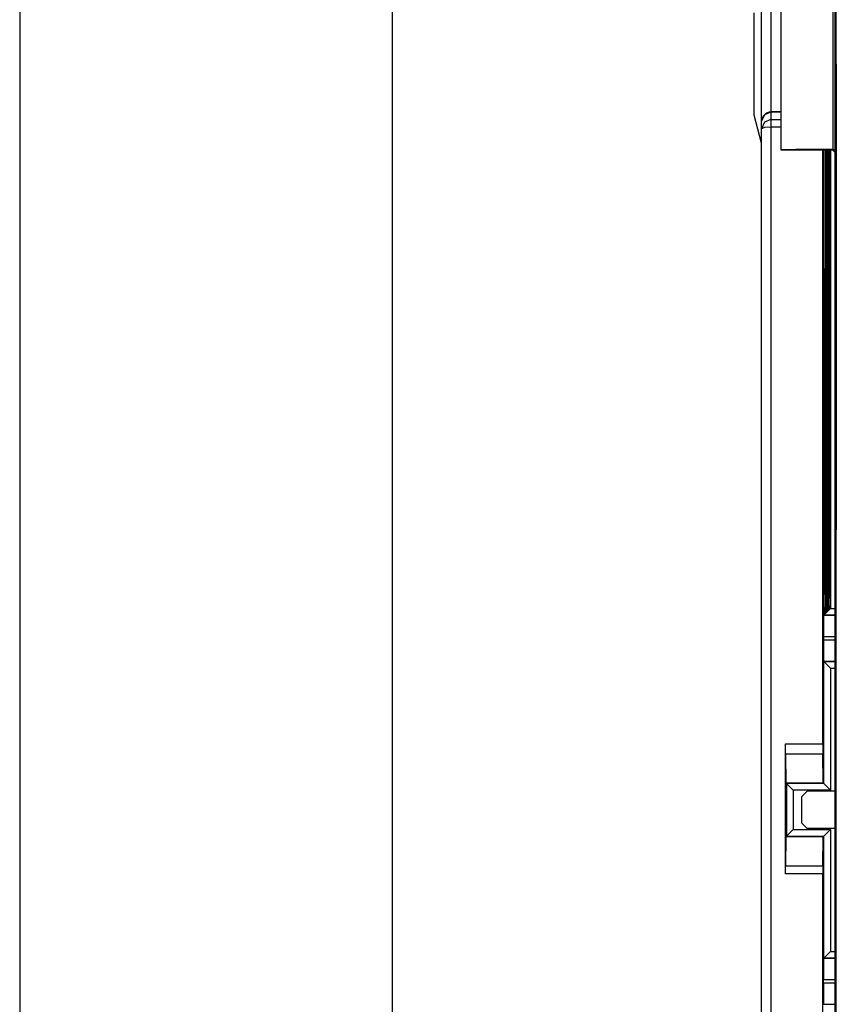
# Model space of a CAD drawing. Units: millimetres. Extents: x -83.5 to 11.5, y 48.1 to 141.4.
# Drawn here: x -81.3 to -73.1, y 114.6 to 124.4 of the extents above; entities that cross this region are included whole.
import ezdxf

# ---------------------------------------------------------------- set-up
doc = ezdxf.new("R2010")
doc.units = ezdxf.units.MM
doc.header["$MEASUREMENT"] = 0
doc.layers.add('Ebene 1', color=7, linetype='Continuous')

msp = doc.modelspace()

# ---------------------------------------------------------------- linework, layer by layer
at = {"layer": 'Ebene 1'}
for points in [[(-81.2593, 133.2367), (-81.2593, 133.2367), (-81.2593, 57.7968), (-81.2593, 57.7968)], [(-77.5412, 77.5027), (-77.5412, 77.5027), (-77.5412, 133.2761), (-77.5412, 133.2761)], [(-73.8608, 122.7704), (-73.8608, 122.7704), (-73.8608, 133.1438), (-73.8608, 133.1438)], [(-73.7679, 133.1438), (-73.7679, 133.1438), (-73.7679, 123.5008), (-73.7679, 123.5008)], [(-73.6704, 128.1617), (-73.6704, 128.1617), (-73.6704, 123.123), (-73.6704, 123.123)], [(-73.1511, 128.1617), (-73.1511, 128.1617), (-73.1511, 123.1278), (-73.1511, 123.1278)], [(-73.1265, 105.3884), (-73.1265, 105.3884), (-73.1265, 124.5992), (-73.1265, 124.5992)], [(-73.1159, 123.9788), (-73.1159, 123.9788), (-73.1159, 124.5992), (-73.1159, 124.5992)], [(-73.9352, 123.4676), (-73.9352, 123.4676), (-73.9352, 124.4901), (-73.9352, 124.4901)], [(-73.1159, 123.9788), (-73.1159, 123.9788), (-73.1238, 105.3884), (-73.1238, 105.3884)], [(-73.8608, 123.19), (-73.8608, 123.19), (-73.9352, 123.4676), (-73.9352, 123.4676)], [(-73.6704, 123.5007), (-73.6704, 123.5007), (-73.7679, 123.5007), (-73.7679, 123.5007)], [(-73.6704, 123.5004), (-73.6704, 123.5004), (-73.7679, 123.5004), (-73.7679, 123.5004)], [(-73.7679, 123.5004), (-73.7679, 123.5004), (-73.7679, 123.4265), (-73.7679, 123.4265)], [(-73.7679, 123.4265), (-73.7679, 123.4265), (-73.6704, 123.4265), (-73.6704, 123.4265)], [(-73.8608, 123.3339), (-73.8608, 123.3339), (-73.8608, 123.4078), (-73.8608, 123.4078)], [(-73.6704, 123.3509), (-73.6704, 123.3509), (-73.7679, 123.3509), (-73.7679, 123.3509)], [(-73.6704, 123.123), (-73.6704, 123.123), (-73.1916, 123.1233), (-73.1916, 123.1233)], [(-73.2467, 122.7543), (-73.2467, 122.7543), (-73.2469, 123.1233), (-73.2469, 123.1233)], [(-73.2447, 123.1234), (-73.2447, 123.1234), (-73.2447, 122.7704), (-73.2447, 122.7704)], [(-73.2395, 118.4839), (-73.2395, 118.4839), (-73.2395, 123.1233), (-73.2395, 123.1233)], [(-73.2241, 122.9302), (-73.2241, 122.9302), (-73.2233, 123.127), (-73.2233, 123.127)], [(-73.2167, 118.9739), (-73.2167, 118.9739), (-73.2109, 123.121), (-73.2109, 123.121)], [(-73.2103, 118.8705), (-73.2103, 118.8705), (-73.2043, 123.1235), (-73.2043, 123.1235)], [(-73.2037, 118.9739), (-73.2037, 118.9739), (-73.1979, 123.1209), (-73.1979, 123.1209)], [(-73.1973, 118.8705), (-73.1973, 118.8705), (-73.1912, 123.1234), (-73.1912, 123.1234)], [(-73.1907, 118.9738), (-73.1907, 118.9738), (-73.1849, 123.1232), (-73.1849, 123.1232)], [(-73.1843, 118.8706), (-73.1843, 118.8706), (-73.1783, 123.1232), (-73.1783, 123.1232)], [(-73.173, 123.1229), (-73.173, 123.1229), (-73.173, 118.5504), (-73.173, 118.5504)], [(-73.1536, 123.1225), (-73.1536, 123.1225), (-73.1265, 123.0954), (-73.1265, 123.0954)], [(-73.1511, 123.1278), (-73.1511, 123.1278), (-73.1265, 123.1278), (-73.1265, 123.1278)], [(-73.2297, 118.974), (-73.2297, 118.974), (-73.2241, 122.9302), (-73.2241, 122.9302)], [(-73.2467, 122.7704), (-73.2467, 122.7704), (-73.2447, 122.7704), (-73.2447, 122.7704)], [(-73.2466, 122.6774), (-73.2466, 122.6774), (-73.2467, 122.7543), (-73.2467, 122.7543)], [(-73.2244, 122.7965), (-73.2244, 122.7965), (-73.2177, 122.7966), (-73.2177, 122.7966)], [(-73.2233, 118.8704), (-73.2233, 118.8704), (-73.2177, 122.7966), (-73.2177, 122.7966)], [(-73.2466, 122.6774), (-73.2466, 122.6774), (-73.2449, 122.6774), (-73.2449, 122.6774)], [(-73.2233, 118.8704), (-73.2233, 118.8704), (-73.2297, 118.8704), (-73.2297, 118.8704)], [(-73.2103, 118.8705), (-73.2103, 118.8705), (-73.2167, 118.8704), (-73.2167, 118.8704)], [(-73.1973, 118.8705), (-73.1973, 118.8705), (-73.2037, 118.8705), (-73.2037, 118.8705)], [(-73.1843, 118.8706), (-73.1843, 118.8706), (-73.1908, 118.8706), (-73.1908, 118.8706)], [(-73.2265, 118.4969), (-73.2265, 118.4969), (-73.2265, 118.5486), (-73.2265, 118.5486)], [(-73.2135, 118.5098), (-73.2135, 118.5098), (-73.2265, 118.4969), (-73.2265, 118.4969)], [(-73.2135, 118.5098), (-73.2135, 118.5098), (-73.2135, 118.549), (-73.2135, 118.549)], [(-73.2005, 118.5229), (-73.2005, 118.5229), (-73.2135, 118.5098), (-73.2135, 118.5098)], [(-73.2005, 118.5229), (-73.2005, 118.5229), (-73.2005, 118.5494), (-73.2005, 118.5494)], [(-73.1875, 118.5359), (-73.1875, 118.5359), (-73.2005, 118.5229), (-73.2005, 118.5229)], [(-73.173, 118.5504), (-73.173, 118.5504), (-73.1875, 118.5359), (-73.1875, 118.5359)], [(-73.1875, 118.5359), (-73.1875, 118.5359), (-73.1875, 118.5499), (-73.1875, 118.5499)], [(-73.173, 118.5504), (-73.173, 118.5504), (-73.1265, 118.5504), (-73.1265, 118.5504)], [(-73.2435, 118.4799), (-73.2435, 118.4799), (-73.2447, 118.2716), (-73.2447, 118.2716)], [(-73.2395, 118.4839), (-73.2395, 118.4839), (-73.2435, 118.4799), (-73.2435, 118.4799)], [(-73.1265, 118.4799), (-73.1265, 118.4799), (-73.2435, 118.4799), (-73.2435, 118.4799)], [(-73.2265, 118.4969), (-73.2265, 118.4969), (-73.2395, 118.4839), (-73.2395, 118.4839)], [(-73.1265, 118.4839), (-73.1265, 118.4839), (-73.2395, 118.4839), (-73.2395, 118.4839)], [(-73.2447, 118.2716), (-73.2447, 118.2716), (-73.2447, 118.2343), (-73.2447, 118.2343)], [(-73.2447, 118.2716), (-73.2447, 118.2716), (-73.1265, 118.2716), (-73.1265, 118.2716)], [(-73.2447, 118.2343), (-73.2447, 118.2343), (-73.2435, 118.026), (-73.2435, 118.026)], [(-73.1265, 118.2343), (-73.1265, 118.2343), (-73.2447, 118.2343), (-73.2447, 118.2343)], [(-73.2395, 118.022), (-73.2395, 118.022), (-73.2435, 118.026), (-73.2435, 118.026)], [(-73.2435, 118.026), (-73.2435, 118.026), (-73.1265, 118.026), (-73.1265, 118.026)], [(-73.2395, 118.022), (-73.2395, 118.022), (-73.1265, 118.022), (-73.1265, 118.022)], [(-73.2395, 116.8043), (-73.2395, 116.8043), (-73.2395, 118.022), (-73.2395, 118.022)], [(-73.173, 117.9555), (-73.173, 117.9555), (-73.2395, 118.022), (-73.2395, 118.022)], [(-73.173, 117.9555), (-73.173, 117.9555), (-73.173, 116.7378), (-73.173, 116.7378)], [(-73.173, 117.9555), (-73.173, 117.9555), (-73.1265, 117.9555), (-73.1265, 117.9555)], [(-73.6227, 115.9027), (-73.6227, 115.9027), (-73.6224, 117.199), (-73.6224, 117.199)], [(-73.6224, 117.199), (-73.6224, 117.199), (-73.2506, 117.199), (-73.2506, 117.199)], [(-73.6223, 117.0968), (-73.6223, 117.0968), (-73.6224, 117.199), (-73.6224, 117.199)], [(-73.2506, 117.199), (-73.2506, 117.199), (-73.2504, 117.0968), (-73.2504, 117.0968)], [(-73.6223, 117.0968), (-73.6223, 117.0968), (-73.6199, 116.8129), (-73.6199, 116.8129)], [(-73.2504, 117.0968), (-73.2504, 117.0968), (-73.6223, 117.0968), (-73.6223, 117.0968)], [(-73.2481, 116.8129), (-73.2481, 116.8129), (-73.2504, 117.0968), (-73.2504, 117.0968)], [(-73.6113, 116.8043), (-73.6113, 116.8043), (-73.6199, 116.8129), (-73.6199, 116.8129)], [(-73.6199, 116.8129), (-73.6199, 116.8129), (-73.2481, 116.8129), (-73.2481, 116.8129)], [(-73.5448, 116.7378), (-73.5448, 116.7378), (-73.6113, 116.8043), (-73.6113, 116.8043)], [(-73.6113, 116.8043), (-73.6113, 116.8043), (-73.6113, 116.2809), (-73.6113, 116.2809)], [(-73.2395, 116.8043), (-73.2395, 116.8043), (-73.6113, 116.8043), (-73.6113, 116.8043)], [(-73.5448, 116.7378), (-73.5448, 116.7378), (-73.5448, 116.3474), (-73.5448, 116.3474)], [(-73.173, 116.7378), (-73.173, 116.7378), (-73.5448, 116.7378), (-73.5448, 116.7378)], [(-73.2395, 116.8043), (-73.2395, 116.8043), (-73.2481, 116.8129), (-73.2481, 116.8129)], [(-73.173, 116.7378), (-73.173, 116.7378), (-73.2395, 116.8043), (-73.2395, 116.8043)], [(-73.4053, 116.7285), (-73.4053, 116.7285), (-73.4587, 116.6752), (-73.4587, 116.6752)], [(-73.4587, 116.41), (-73.4587, 116.41), (-73.4587, 116.6752), (-73.4587, 116.6752)], [(-73.1265, 116.7285), (-73.1265, 116.7285), (-73.4053, 116.7285), (-73.4053, 116.7285)], [(-73.5448, 116.3474), (-73.5448, 116.3474), (-73.6113, 116.2809), (-73.6113, 116.2809)], [(-73.5448, 116.3474), (-73.5448, 116.3474), (-73.173, 116.3474), (-73.173, 116.3474)], [(-73.4587, 116.41), (-73.4587, 116.41), (-73.4053, 116.3567), (-73.4053, 116.3567)], [(-73.1265, 116.3567), (-73.1265, 116.3567), (-73.4053, 116.3567), (-73.4053, 116.3567)], [(-73.173, 116.3474), (-73.173, 116.3474), (-73.2395, 116.2809), (-73.2395, 116.2809)], [(-73.173, 116.3474), (-73.173, 116.3474), (-73.173, 115.1298), (-73.173, 115.1298)], [(-73.62, 116.2722), (-73.62, 116.2722), (-73.6225, 115.9839), (-73.6225, 115.9839)], [(-73.6113, 116.2809), (-73.6113, 116.2809), (-73.62, 116.2722), (-73.62, 116.2722)], [(-73.2482, 116.2722), (-73.2482, 116.2722), (-73.62, 116.2722), (-73.62, 116.2722)], [(-73.6113, 116.2809), (-73.6113, 116.2809), (-73.2395, 116.2809), (-73.2395, 116.2809)], [(-73.2507, 115.9839), (-73.2507, 115.9839), (-73.2482, 116.2722), (-73.2482, 116.2722)], [(-73.2395, 116.2809), (-73.2395, 116.2809), (-73.2482, 116.2722), (-73.2482, 116.2722)], [(-73.2395, 115.0633), (-73.2395, 115.0633), (-73.2395, 116.2809), (-73.2395, 116.2809)], [(-73.6227, 115.9027), (-73.6227, 115.9027), (-73.6225, 115.9839), (-73.6225, 115.9839)], [(-73.6225, 115.9839), (-73.6225, 115.9839), (-73.2507, 115.9839), (-73.2507, 115.9839)], [(-73.2507, 115.9839), (-73.2507, 115.9839), (-73.2509, 115.9027), (-73.2509, 115.9027)], [(-73.2509, 115.9027), (-73.2509, 115.9027), (-73.6227, 115.9027), (-73.6227, 115.9027)], [(-73.173, 115.1298), (-73.173, 115.1298), (-73.2395, 115.0633), (-73.2395, 115.0633)], [(-73.173, 115.1298), (-73.173, 115.1298), (-73.1265, 115.1298), (-73.1265, 115.1298)], [(-73.2435, 115.0593), (-73.2435, 115.0593), (-73.2447, 114.8509), (-73.2447, 114.8509)], [(-73.2395, 115.0633), (-73.2395, 115.0633), (-73.2435, 115.0593), (-73.2435, 115.0593)], [(-73.1265, 115.0593), (-73.1265, 115.0593), (-73.2435, 115.0593), (-73.2435, 115.0593)], [(-73.1265, 115.0633), (-73.1265, 115.0633), (-73.2395, 115.0633), (-73.2395, 115.0633)], [(-73.2447, 114.8137), (-73.2447, 114.8137), (-73.2447, 114.8509), (-73.2447, 114.8509)], [(-73.2447, 114.8509), (-73.2447, 114.8509), (-73.1265, 114.8509), (-73.1265, 114.8509)], [(-73.2447, 114.8137), (-73.2447, 114.8137), (-73.2435, 114.6053), (-73.2435, 114.6053)], [(-73.1265, 114.8137), (-73.1265, 114.8137), (-73.2447, 114.8137), (-73.2447, 114.8137)], [(-73.2395, 114.6014), (-73.2395, 114.6014), (-73.2435, 114.6053), (-73.2435, 114.6053)], [(-73.2435, 114.6053), (-73.2435, 114.6053), (-73.1265, 114.6053), (-73.1265, 114.6053)]]:
    msp.add_open_spline(points, degree=3, dxfattribs=at)
for points, knots in [([(-73.7679, 123.5007), (-73.819, 123.5007), (-73.8608, 123.4589), (-73.8608, 123.4078), (-73.8608, 123.4078), (-73.8608, 123.4078), (-73.8608, 123.4078), (-73.8608, 123.4078)], [0, 0, 0, 0, 0.5, 0.5, 0.5, 0.5, 1, 1, 1, 1]), ([(-73.7679, 123.5004), (-73.7679, 123.5004), (-73.8336, 123.4733), (-73.8336, 123.4733), (-73.8336, 123.4733), (-73.8336, 123.4733), (-73.8608, 123.4078), (-73.8608, 123.4078)], [0, 0, 0, 0, 0.5, 0.5, 0.5, 0.5, 1, 1, 1, 1]), ([(-73.7679, 123.4265), (-73.7679, 123.4265), (-73.8336, 123.3994), (-73.8336, 123.3994), (-73.8336, 123.3994), (-73.8336, 123.3994), (-73.8608, 123.3339), (-73.8608, 123.3339)], [0, 0, 0, 0, 0.5, 0.5, 0.5, 0.5, 1, 1, 1, 1]), ([(-73.7679, 123.5007), (-73.7679, 123.5007), (-73.7679, 123.5006), (-73.7679, 123.5006), (-73.7679, 123.5006), (-73.7679, 123.5006), (-73.7679, 123.5004), (-73.7679, 123.5004)], [0, 0, 0, 0, 0.5, 0.5, 0.5, 0.5, 1, 1, 1, 1]), ([(-73.7679, 123.4265), (-73.7679, 123.4265), (-73.7679, 123.403), (-73.7679, 123.403), (-73.7679, 123.403), (-73.7679, 123.403), (-73.7679, 123.3509), (-73.7679, 123.3509)], [0, 0, 0, 0, 0.5, 0.5, 0.5, 0.5, 1, 1, 1, 1]), ([(-73.7679, 123.3509), (-73.7679, 123.3509), (-73.8336, 123.3459), (-73.8336, 123.3459), (-73.8336, 123.3459), (-73.8336, 123.3459), (-73.8608, 123.3339), (-73.8608, 123.3339)], [0, 0, 0, 0, 0.5, 0.5, 0.5, 0.5, 1, 1, 1, 1]), ([(-73.8608, 112.7295), (-73.8608, 112.7295), (-73.8608, 116.2803), (-73.8608, 116.2803), (-73.8608, 116.2803), (-73.8608, 116.2803), (-73.8608, 119.8167), (-73.8608, 119.8167), (-73.8608, 119.8167), (-73.8608, 119.8167), (-73.8608, 123.3339), (-73.8608, 123.3339)], [0, 0, 0, 0, 0.333333, 0.333333, 0.333333, 0.333333, 0.666667, 0.666667, 0.666667, 0.666667, 1, 1, 1, 1]), ([(-73.7679, 123.3509), (-73.7679, 123.3509), (-73.7679, 119.8303), (-73.7679, 119.8303), (-73.7679, 119.8303), (-73.7679, 119.8303), (-73.7679, 116.2906), (-73.7679, 116.2906), (-73.7679, 116.2906), (-73.7679, 116.2906), (-73.7679, 112.7364), (-73.7679, 112.7364)], [0, 0, 0, 0, 0.333333, 0.333333, 0.333333, 0.333333, 0.666667, 0.666667, 0.666667, 0.666667, 1, 1, 1, 1]), ([(-73.1511, 123.1278), (-73.1511, 123.1278), (-73.3523, 123.1274), (-73.3523, 123.1274), (-73.3523, 123.1274), (-73.3523, 123.1274), (-73.5202, 123.1263), (-73.5202, 123.1263), (-73.5202, 123.1263), (-73.5202, 123.1263), (-73.6314, 123.1248), (-73.6314, 123.1248), (-73.6314, 123.1248), (-73.6314, 123.1248), (-73.6704, 123.123), (-73.6704, 123.123)], [0, 0, 0, 0, 0.25, 0.25, 0.25, 0.25, 0.5, 0.5, 0.5, 0.5, 0.75, 0.75, 0.75, 0.75, 1, 1, 1, 1]), ([(-73.2506, 117.199), (-73.2506, 117.199), (-73.2499, 120.168), (-73.2499, 120.168), (-73.2499, 120.168), (-73.2499, 120.168), (-73.249, 123.1232), (-73.249, 123.1232)], [0, 0, 0, 0, 0.5, 0.5, 0.5, 0.5, 1, 1, 1, 1]), ([(-73.2186, 123.1221), (-73.2186, 123.1221), (-73.2178, 122.9711), (-73.2178, 122.9711), (-73.2178, 122.9711), (-73.2178, 122.9711), (-73.2177, 122.7966), (-73.2177, 122.7966)], [0, 0, 0, 0, 0.5, 0.5, 0.5, 0.5, 1, 1, 1, 1]), ([(-73.1916, 123.1233), (-73.1916, 123.1233), (-73.1911, 123.1233), (-73.1911, 123.1233), (-73.1911, 123.1233), (-73.1911, 123.1233), (-73.1588, 123.1228), (-73.1588, 123.1228), (-73.1588, 123.1228), (-73.1588, 123.1228), (-73.1536, 123.1225), (-73.1536, 123.1225)], [0, 0, 0, 0, 0.333333, 0.333333, 0.333333, 0.333333, 0.666667, 0.666667, 0.666667, 0.666667, 1, 1, 1, 1]), ([(-73.8608, 122.5845), (-73.8608, 122.5845), (-73.8608, 122.639), (-73.8608, 122.639), (-73.8608, 122.639), (-73.8608, 122.639), (-73.8608, 122.7704), (-73.8608, 122.7704)], [0, 0, 0, 0, 0.5, 0.5, 0.5, 0.5, 1, 1, 1, 1]), ([(-73.2447, 122.7704), (-73.2447, 122.7704), (-73.2447, 122.7047), (-73.2447, 122.7047), (-73.2447, 122.7047), (-73.2447, 122.7047), (-73.2449, 122.6774), (-73.2449, 122.6774)], [0, 0, 0, 0, 0.5, 0.5, 0.5, 0.5, 1, 1, 1, 1]), ([(-73.2297, 118.974), (-73.2297, 118.974), (-73.2294, 118.7659), (-73.2294, 118.7659), (-73.2294, 118.7659), (-73.2294, 118.7659), (-73.2282, 118.6073), (-73.2282, 118.6073), (-73.2282, 118.6073), (-73.2282, 118.6073), (-73.2265, 118.5486), (-73.2265, 118.5486)], [0, 0, 0, 0, 0.333333, 0.333333, 0.333333, 0.333333, 0.666667, 0.666667, 0.666667, 0.666667, 1, 1, 1, 1]), ([(-73.2167, 118.9739), (-73.2167, 118.9739), (-73.2165, 118.7662), (-73.2165, 118.7662), (-73.2165, 118.7662), (-73.2165, 118.7662), (-73.2153, 118.6078), (-73.2153, 118.6078), (-73.2153, 118.6078), (-73.2153, 118.6078), (-73.2135, 118.549), (-73.2135, 118.549)], [0, 0, 0, 0, 0.333333, 0.333333, 0.333333, 0.333333, 0.666667, 0.666667, 0.666667, 0.666667, 1, 1, 1, 1]), ([(-73.2037, 118.9739), (-73.2037, 118.9739), (-73.2035, 118.7664), (-73.2035, 118.7664), (-73.2035, 118.7664), (-73.2035, 118.7664), (-73.2022, 118.6082), (-73.2022, 118.6082), (-73.2022, 118.6082), (-73.2022, 118.6082), (-73.2005, 118.5494), (-73.2005, 118.5494)], [0, 0, 0, 0, 0.333333, 0.333333, 0.333333, 0.333333, 0.666667, 0.666667, 0.666667, 0.666667, 1, 1, 1, 1]), ([(-73.1907, 118.9738), (-73.1907, 118.9738), (-73.1905, 118.7666), (-73.1905, 118.7666), (-73.1905, 118.7666), (-73.1905, 118.7666), (-73.1893, 118.6086), (-73.1893, 118.6086), (-73.1893, 118.6086), (-73.1893, 118.6086), (-73.1875, 118.5499), (-73.1875, 118.5499)], [0, 0, 0, 0, 0.333333, 0.333333, 0.333333, 0.333333, 0.666667, 0.666667, 0.666667, 0.666667, 1, 1, 1, 1]), ([(-73.2265, 118.5486), (-73.2265, 118.5486), (-73.225, 118.5906), (-73.225, 118.5906), (-73.225, 118.5906), (-73.225, 118.5906), (-73.2238, 118.7065), (-73.2238, 118.7065), (-73.2238, 118.7065), (-73.2238, 118.7065), (-73.2233, 118.8704), (-73.2233, 118.8704)], [0, 0, 0, 0, 0.333333, 0.333333, 0.333333, 0.333333, 0.666667, 0.666667, 0.666667, 0.666667, 1, 1, 1, 1]), ([(-73.2135, 118.549), (-73.2135, 118.549), (-73.2121, 118.5908), (-73.2121, 118.5908), (-73.2121, 118.5908), (-73.2121, 118.5908), (-73.2109, 118.7066), (-73.2109, 118.7066), (-73.2109, 118.7066), (-73.2109, 118.7066), (-73.2103, 118.8705), (-73.2103, 118.8705)], [0, 0, 0, 0, 0.333333, 0.333333, 0.333333, 0.333333, 0.666667, 0.666667, 0.666667, 0.666667, 1, 1, 1, 1]), ([(-73.2005, 118.5494), (-73.2005, 118.5494), (-73.199, 118.5912), (-73.199, 118.5912), (-73.199, 118.5912), (-73.199, 118.5912), (-73.1978, 118.7068), (-73.1978, 118.7068), (-73.1978, 118.7068), (-73.1978, 118.7068), (-73.1973, 118.8705), (-73.1973, 118.8705)], [0, 0, 0, 0, 0.333333, 0.333333, 0.333333, 0.333333, 0.666667, 0.666667, 0.666667, 0.666667, 1, 1, 1, 1]), ([(-73.1875, 118.5499), (-73.1875, 118.5499), (-73.186, 118.5915), (-73.186, 118.5915), (-73.186, 118.5915), (-73.186, 118.5915), (-73.1849, 118.7071), (-73.1849, 118.7071), (-73.1849, 118.7071), (-73.1849, 118.7071), (-73.1843, 118.8706), (-73.1843, 118.8706)], [0, 0, 0, 0, 0.333333, 0.333333, 0.333333, 0.333333, 0.666667, 0.666667, 0.666667, 0.666667, 1, 1, 1, 1]), ([(-73.2516, 110.3158), (-73.2516, 110.3158), (-73.2513, 113.1124), (-73.2513, 113.1124), (-73.2513, 113.1124), (-73.2513, 113.1124), (-73.2509, 115.9027), (-73.2509, 115.9027)], [0, 0, 0, 0, 0.5, 0.5, 0.5, 0.5, 1, 1, 1, 1])]:
    msp.add_open_spline(points, degree=3, knots=knots, dxfattribs=at)

doc.saveas('drawing.dxf')
